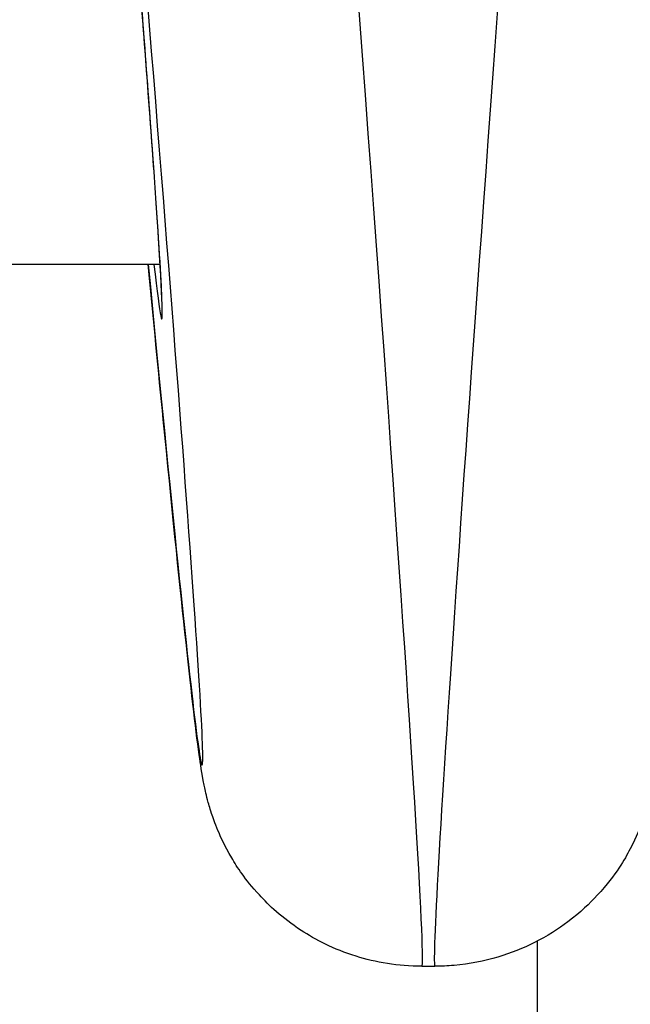
# Model space of a CAD drawing. Units: millimetres. Extents: x -8867 to -2761, y 574 to 6332.
# Drawn here: x -6211 to -6203, y 4374 to 4388 of the extents above; entities that cross this region are included whole.
import ezdxf

# ---------------------------------------------------------------- set-up
doc = ezdxf.new("R2010")
doc.units = ezdxf.units.MM
doc.layers.add('SW_Toestellen', color=2, linetype='Continuous')

msp = doc.modelspace()

# ---------------------------------------------------------------- linework, layer by layer
at = {"layer": 'SW_Toestellen'}
for p, q in [((-6495.603, 4384.303), (-6209.357, 4384.303)), ((-6204.23, 4375.089), (-6204.23, 4321.31)), ((-6205.799, 4374.748), (-6205.62, 4374.748))]:
    msp.add_line(p, q, dxfattribs=at)
for centre, major_axis, ratio, start_param, end_param in [((-6208.219, 4405.515), (2.42, -30.766), 0.006839, 6.282647, 7.707316), ((-6211.207, 4405.254), (2.42, -27.766), 0.007568, 5.566732, 7.693835), ((-6211.226, 4405.259), (1.891, -21.7), 0.007568, 6.020015, 7.612134), ((-6203.2, 4405.515), (-2.42, -30.766), 0.006839, 5.149934, 6.283723)]:
    msp.add_ellipse(centre, major_axis=major_axis, ratio=ratio, start_param=start_param, end_param=end_param, dxfattribs=at)
for points, knots in [([(-6209.33, 4383.659), (-6209.33, 4383.659), (-6209.33, 4383.673), (-6209.33, 4383.745), (-6209.334, 4383.857), (-6209.35, 4384.196), (-6209.365, 4384.448), (-6209.406, 4385.073), (-6209.432, 4385.447), (-6209.494, 4386.309), (-6209.53, 4386.798), (-6209.612, 4387.881), (-6209.658, 4388.475), (-6209.759, 4389.759), (-6209.814, 4390.449), (-6209.932, 4391.912), (-6209.995, 4392.685), (-6210.128, 4394.301), (-6210.198, 4395.143), (-6210.325, 4396.664), (-6210.381, 4397.331), (-6210.496, 4398.688), (-6210.554, 4399.378), (-6210.614, 4400.077)], [-0.031296, -0.031296, -0.031296, -0.031296, 0.003699, 0.003699, 0.112556, 0.112556, 0.245517, 0.245517, 0.378478, 0.378478, 0.511439, 0.511439, 0.644399, 0.644399, 0.77736, 0.77736, 0.910321, 0.910321, 1.043282, 1.043282, 1.142812, 1.142812, 1.242342, 1.242342, 1.242342, 1.242342]), ([(-6205.799, 4374.748), (-6206.12, 4374.748), (-6206.429, 4374.802), (-6206.999, 4374.98), (-6207.246, 4375.11), (-6207.706, 4375.41), (-6207.879, 4375.578), (-6208.208, 4375.935), (-6208.309, 4376.097), (-6208.484, 4376.393), (-6208.534, 4376.507), (-6208.613, 4376.697), (-6208.638, 4376.769), (-6208.684, 4376.909), (-6208.7, 4376.966), (-6208.736, 4377.106), (-6208.748, 4377.164), (-6208.794, 4377.392), (-6208.807, 4377.492), (-6208.879, 4378.003), (-6208.939, 4378.536), (-6209.102, 4380.056), (-6209.201, 4381.028), (-6209.379, 4382.838), (-6209.448, 4383.544), (-6209.52, 4384.303)], [0.0872665, 0.0872665, 0.0872665, 0.0872665, 0.0897124, 0.0897124, 0.0925449, 0.0925449, 0.0964229, 0.0964229, 0.1023897, 0.1023897, 0.1102732, 0.1102732, 0.1189283, 0.1189283, 0.1308291, 0.1308291, 0.1535512, 0.1535512, 0.2319631, 0.2319631, 0.4560039, 0.4560039, 0.6800448, 0.6800448, 0.804481, 0.804481, 0.804481, 0.804481]), ([(-6202.23, 4380.913), (-6202.256, 4380.656), (-6202.281, 4380.412), (-6202.398, 4379.275), (-6202.474, 4378.578), (-6202.564, 4377.836), (-6202.588, 4377.645), (-6202.63, 4377.372), (-6202.641, 4377.294), (-6202.69, 4377.075), (-6202.706, 4377.002), (-6202.764, 4376.819), (-6202.779, 4376.772), (-6202.833, 4376.628), (-6202.874, 4376.519), (-6203.044, 4376.2), (-6203.143, 4376.007), (-6203.514, 4375.606), (-6203.64, 4375.483), (-6203.939, 4375.258), (-6204.091, 4375.159), (-6204.561, 4374.923), (-6204.936, 4374.796), (-6205.446, 4374.752), (-6205.533, 4374.748), (-6205.62, 4374.748)], [-0.5922246, -0.5922246, -0.5922246, -0.5922246, -0.5353482, -0.5353482, -0.3113073, -0.3113073, -0.1992869, -0.1992869, -0.1432767, -0.1432767, -0.1205562, -0.1205562, -0.1141042, -0.1141042, -0.1044209, -0.1044209, -0.0963846, -0.0963846, -0.0934115, -0.0934115, -0.0912583, -0.0912583, -0.0879294, -0.0879294, -0.0872665, -0.0872665, -0.0872665, -0.0872665])]:
    msp.add_open_spline(points, degree=3, knots=knots, dxfattribs=at)

doc.saveas('drawing.dxf')
